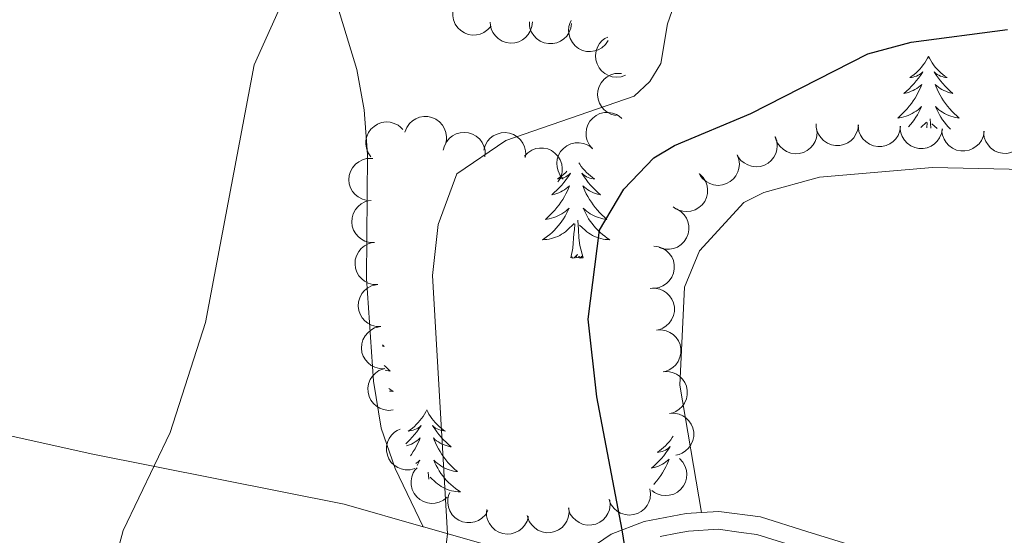
# Model space of a CAD drawing. Units: metres. Extents: x 600226 to 604724, y 703521 to 706556.
# Drawn here: x 602782 to 602899, y 704176 to 704237 of the extents above; entities that cross this region are included whole.
import ezdxf

# ---------------------------------------------------------------- set-up
doc = ezdxf.new("R2010")
doc.units = ezdxf.units.M
doc.header["$MEASUREMENT"] = 0
doc.linetypes.add('DGN Style 3', pattern=[78.800764, 56.28626, -22.514504])
for name, color, linetype, lineweight in [('Carátula', 7, 'Continuous', 0), ('Elementos auxiliares', 7, 'Continuous', 0), ('Entidades rústicas y varios', 7, 'Continuous', 0), ('Relieve y altimetría', 7, 'Continuous', 0), ('Viales y ferrocarril', 7, 'Continuous', 0)]:
    doc.layers.add(name, color=color, linetype=linetype, lineweight=lineweight)

msp = doc.modelspace()

# ---------------------------------------------------------------- linework, layer by layer
at = {"layer": 'Carátula', "color": 7, "linetype": 'Continuous', "lineweight": 0}
msp.add_3dface([(600269.653, 703520.672), (604724.164, 703586.381), (604680.357, 706556.068), (600225.846, 706490.358)], dxfattribs=at)
at = {"layer": 'Elementos auxiliares', "color": 250, "linetype": 'Continuous', "lineweight": 0}
msp.add_3dface([(601136.24, 703927.5), (601102.7, 706240.73), (604526.34, 706291.26), (604561.02, 703978.02)], dxfattribs=at)
at = {"layer": 'Entidades rústicas y varios', "color": 92, "linetype": 'Continuous', "lineweight": 0, "flags": 128}
for points, elevation in [([(602837.877, 704236.582), (602837.509, 704236.157), (602837.029, 704235.822), (602836.586, 704235.631), (602836.15, 704235.54), (602835.658, 704235.519), (602835.172, 704235.596), (602834.712, 704235.768), (602834.29, 704236.04), (602833.92, 704236.387), (602833.631, 704236.804), (602833.422, 704237.315), (602833.341, 704237.78), (602833.337, 704238.275), (602833.421, 704238.76), (602833.57, 704239.111), (602833.775, 704239.441)], 369.697), ([(602842.764, 704237.099), (602842.713, 704236.539), (602842.519, 704235.986), (602842.271, 704235.573), (602841.97, 704235.244), (602841.583, 704234.939), (602841.143, 704234.718), (602840.669, 704234.589), (602840.168, 704234.563), (602839.665, 704234.63), (602839.186, 704234.799), (602838.719, 704235.092), (602838.382, 704235.423), (602838.089, 704235.822), (602837.874, 704236.265), (602837.79, 704236.637), (602837.764, 704237.025)], 371.41), ([(602847.413, 704236.879), (602847.33, 704236.323), (602847.104, 704235.782), (602846.832, 704235.384), (602846.512, 704235.074), (602846.108, 704234.791), (602845.656, 704234.597), (602845.176, 704234.495), (602844.674, 704234.499), (602844.175, 704234.594), (602843.708, 704234.791), (602843.258, 704235.111), (602842.941, 704235.461), (602842.672, 704235.876), (602842.483, 704236.331), (602842.421, 704236.707), (602842.418, 704237.095)], 372.984), ([(602851.753, 704234.863), (602851.435, 704234.4), (602850.995, 704234.013), (602850.576, 704233.774), (602850.152, 704233.636), (602849.665, 704233.559), (602849.174, 704233.583), (602848.698, 704233.703), (602848.248, 704233.926), (602847.842, 704234.23), (602847.508, 704234.613), (602847.244, 704235.097), (602847.113, 704235.551), (602847.053, 704236.042), (602847.083, 704236.534), (602847.192, 704236.899), (602847.36, 704237.249)], 374.078), ([(602853.804, 704230.748), (602853.272, 704230.567), (602852.688, 704230.518), (602852.21, 704230.577), (602851.787, 704230.718), (602851.351, 704230.948), (602850.97, 704231.26), (602850.66, 704231.64), (602850.432, 704232.087), (602850.287, 704232.574), (602850.248, 704233.079), (602850.325, 704233.626), (602850.49, 704234.068), (602850.735, 704234.498), (602851.052, 704234.875), (602851.358, 704235.103), (602851.701, 704235.284)], 376.159), ([(602852.684, 704225.98), (602852.137, 704226.109), (602851.617, 704226.379), (602851.243, 704226.683), (602850.96, 704227.027), (602850.712, 704227.454), (602850.556, 704227.92), (602850.495, 704228.407), (602850.54, 704228.907), (602850.677, 704229.396), (602850.912, 704229.845), (602851.268, 704230.267), (602851.643, 704230.554), (602852.08, 704230.788), (602852.548, 704230.938), (602852.928, 704230.969), (602853.316, 704230.94)], 377.788), ([(602827.673, 704224.013), (602827.876, 704224.537), (602828.216, 704225.015), (602828.569, 704225.343), (602828.949, 704225.576), (602829.405, 704225.762), (602829.889, 704225.852), (602830.38, 704225.845), (602830.869, 704225.731), (602831.334, 704225.528), (602831.747, 704225.233), (602832.115, 704224.822), (602832.347, 704224.41), (602832.518, 704223.946), (602832.602, 704223.461), (602832.58, 704223.08), (602832.497, 704222.701)], 376.304), ([(602849.884, 704222.036), (602849.523, 704222.466), (602849.266, 704222.993), (602849.148, 704223.46), (602849.127, 704223.906), (602849.182, 704224.395), (602849.336, 704224.863), (602849.577, 704225.29), (602849.912, 704225.665), (602850.313, 704225.975), (602850.771, 704226.195), (602851.307, 704226.321), (602851.78, 704226.327), (602852.27, 704226.254), (602852.735, 704226.095), (602853.059, 704225.893), (602853.352, 704225.638)], 378.594), ([(602823.622, 704221.082), (602823.304, 704221.545), (602823.101, 704222.095), (602823.029, 704222.572), (602823.051, 704223.017), (602823.155, 704223.499), (602823.353, 704223.949), (602823.636, 704224.35), (602824.006, 704224.69), (602824.435, 704224.96), (602824.912, 704225.134), (602825.459, 704225.206), (602825.93, 704225.166), (602826.41, 704225.045), (602826.858, 704224.841), (602827.159, 704224.608), (602827.426, 704224.326)], 375.557), ([(602881.385, 704224.85), (602881.312, 704224.292), (602881.096, 704223.748), (602880.831, 704223.345), (602880.517, 704223.029), (602880.118, 704222.739), (602879.67, 704222.536), (602879.191, 704222.426), (602878.689, 704222.421), (602878.189, 704222.507), (602877.718, 704222.696), (602877.263, 704223.007), (602876.939, 704223.351), (602876.663, 704223.762), (602876.466, 704224.213), (602876.397, 704224.588), (602876.386, 704224.976)], 381.037), ([(602886.376, 704224.724), (602886.303, 704224.166), (602886.087, 704223.622), (602885.822, 704223.219), (602885.508, 704222.902), (602885.109, 704222.613), (602884.661, 704222.41), (602884.182, 704222.3), (602883.68, 704222.294), (602883.18, 704222.381), (602882.709, 704222.57), (602882.254, 704222.881), (602881.93, 704223.225), (602881.654, 704223.636), (602881.457, 704224.087), (602881.388, 704224.462), (602881.377, 704224.85)], 381.307), ([(602891.336, 704224.406), (602891.245, 704223.852), (602891.011, 704223.314), (602890.734, 704222.92), (602890.409, 704222.614), (602890.001, 704222.338), (602889.547, 704222.15), (602889.065, 704222.055), (602888.563, 704222.066), (602888.066, 704222.168), (602887.601, 704222.372), (602887.156, 704222.698), (602886.844, 704223.052), (602886.581, 704223.472), (602886.398, 704223.929), (602886.342, 704224.306), (602886.344, 704224.694)], 381.833), ([(602832.202, 704221.854), (602832.346, 704222.398), (602832.63, 704222.91), (602832.944, 704223.276), (602833.296, 704223.549), (602833.729, 704223.785), (602834.2, 704223.928), (602834.688, 704223.976), (602835.187, 704223.917), (602835.672, 704223.768), (602836.115, 704223.52), (602836.526, 704223.153), (602836.803, 704222.77), (602837.025, 704222.327), (602837.162, 704221.854), (602837.183, 704221.474), (602837.143, 704221.087)], 376.654), ([(602837.008, 704221.877), (602837.164, 704222.417), (602837.459, 704222.924), (602837.781, 704223.282), (602838.139, 704223.548), (602838.577, 704223.774), (602839.05, 704223.908), (602839.54, 704223.945), (602840.037, 704223.875), (602840.519, 704223.715), (602840.956, 704223.458), (602841.359, 704223.082), (602841.628, 704222.693), (602841.84, 704222.246), (602841.967, 704221.77), (602841.979, 704221.389), (602841.931, 704221.004)], 377.484), ([(602871.523, 704223.497), (602871.716, 704222.969), (602871.776, 704222.386), (602871.728, 704221.906), (602871.596, 704221.481), (602871.376, 704221.04), (602871.073, 704220.653), (602870.699, 704220.334), (602870.257, 704220.096), (602869.774, 704219.941), (602869.269, 704219.891), (602868.721, 704219.956), (602868.275, 704220.111), (602867.84, 704220.348), (602867.456, 704220.656), (602867.222, 704220.957), (602867.033, 704221.296)], 381.218), ([(602876.436, 704224.471), (602876.496, 704223.912), (602876.414, 704223.332), (602876.252, 704222.878), (602876.021, 704222.497), (602875.701, 704222.122), (602875.313, 704221.82), (602874.874, 704221.6), (602874.387, 704221.477), (602873.881, 704221.443), (602873.379, 704221.516), (602872.863, 704221.711), (602872.467, 704221.97), (602872.102, 704222.304), (602871.805, 704222.696), (602871.649, 704223.044), (602871.548, 704223.419)], 381.156), ([(602896.286, 704224.121), (602896.195, 704223.566), (602895.962, 704223.028), (602895.684, 704222.634), (602895.36, 704222.328), (602894.952, 704222.052), (602894.497, 704221.864), (602894.016, 704221.769), (602893.514, 704221.78), (602893.017, 704221.882), (602892.552, 704222.086), (602892.107, 704222.412), (602891.794, 704222.767), (602891.532, 704223.186), (602891.349, 704223.643), (602891.292, 704224.02), (602891.295, 704224.409)], 382.472), ([(602901.237, 704223.835), (602901.146, 704223.28), (602900.913, 704222.743), (602900.635, 704222.349), (602900.311, 704222.043), (602899.903, 704221.766), (602899.448, 704221.578), (602898.966, 704221.484), (602898.464, 704221.494), (602897.967, 704221.597), (602897.503, 704221.801), (602897.058, 704222.126), (602896.745, 704222.481), (602896.482, 704222.9), (602896.3, 704223.358), (602896.243, 704223.734), (602896.245, 704224.123)], 383.111), ([(602846.423, 704218.441), (602846.062, 704218.871), (602845.805, 704219.398), (602845.687, 704219.865), (602845.666, 704220.31), (602845.721, 704220.8), (602845.875, 704221.268), (602846.116, 704221.695), (602846.451, 704222.069), (602846.852, 704222.38), (602847.31, 704222.6), (602847.846, 704222.726), (602848.319, 704222.732), (602848.809, 704222.659), (602849.274, 704222.5), (602849.598, 704222.298), (602849.891, 704222.043)], 378.903), ([(602841.829, 704221.157), (602842.217, 704221.563), (602842.713, 704221.875), (602843.165, 704222.043), (602843.605, 704222.113), (602844.098, 704222.11), (602844.58, 704222.009), (602845.031, 704221.815), (602845.439, 704221.523), (602845.792, 704221.158), (602846.06, 704220.727), (602846.243, 704220.207), (602846.301, 704219.738), (602846.281, 704219.243), (602846.173, 704218.763), (602846.007, 704218.42), (602845.786, 704218.1)], 378.838), ([(602867.033, 704221.297), (602867.226, 704220.769), (602867.287, 704220.186), (602867.239, 704219.706), (602867.106, 704219.281), (602866.887, 704218.839), (602866.583, 704218.452), (602866.21, 704218.133), (602865.767, 704217.896), (602865.284, 704217.741), (602864.779, 704217.691), (602864.232, 704217.756), (602863.785, 704217.911), (602863.35, 704218.147), (602862.967, 704218.456), (602862.732, 704218.756), (602862.543, 704219.096)], 381.163), ([(602823.191, 704215.905), (602822.645, 704216.04), (602822.127, 704216.314), (602821.756, 704216.622), (602821.476, 704216.969), (602821.233, 704217.397), (602821.081, 704217.865), (602821.024, 704218.353), (602821.074, 704218.853), (602821.215, 704219.34), (602821.455, 704219.787), (602821.814, 704220.206), (602822.192, 704220.49), (602822.631, 704220.719), (602823.101, 704220.865), (602823.481, 704220.892), (602823.868, 704220.859)], 375.451), ([(602862.614, 704219.009), (602863.009, 704218.609), (602863.307, 704218.105), (602863.463, 704217.648), (602863.52, 704217.206), (602863.504, 704216.714), (602863.389, 704216.235), (602863.182, 704215.79), (602862.879, 704215.39), (602862.504, 704215.048), (602862.066, 704214.792), (602861.541, 704214.623), (602861.071, 704214.578), (602860.577, 704214.612), (602860.1, 704214.733), (602859.761, 704214.908), (602859.448, 704215.139)], 381.069), ([(602824.062, 704210.906), (602823.5, 704210.922), (602822.936, 704211.081), (602822.508, 704211.304), (602822.162, 704211.584), (602821.833, 704211.951), (602821.586, 704212.377), (602821.428, 704212.841), (602821.371, 704213.341), (602821.406, 704213.847), (602821.546, 704214.334), (602821.809, 704214.819), (602822.119, 704215.176), (602822.499, 704215.493), (602822.928, 704215.735), (602823.294, 704215.841), (602823.679, 704215.891)], 375.42), ([(602859.852, 704214.896), (602860.336, 704214.611), (602860.754, 704214.2), (602861.022, 704213.799), (602861.19, 704213.386), (602861.302, 704212.906), (602861.314, 704212.414), (602861.228, 704211.931), (602861.038, 704211.466), (602860.764, 704211.039), (602860.406, 704210.679), (602859.942, 704210.381), (602859.499, 704210.217), (602859.013, 704210.123), (602858.521, 704210.117), (602858.148, 704210.2), (602857.787, 704210.342)], 380.822), ([(602824.444, 704205.92), (602823.883, 704205.937), (602823.319, 704206.096), (602822.891, 704206.318), (602822.545, 704206.599), (602822.216, 704206.966), (602821.969, 704207.391), (602821.811, 704207.856), (602821.754, 704208.355), (602821.789, 704208.861), (602821.929, 704209.349), (602822.192, 704209.834), (602822.502, 704210.191), (602822.882, 704210.507), (602823.311, 704210.749), (602823.677, 704210.856), (602824.062, 704210.906)], 375.394), ([(602857.169, 704210.491), (602857.726, 704210.415), (602858.27, 704210.196), (602858.671, 704209.929), (602858.985, 704209.613), (602859.273, 704209.212), (602859.473, 704208.763), (602859.58, 704208.284), (602859.583, 704207.782), (602859.494, 704207.282), (602859.302, 704206.812), (602858.989, 704206.359), (602858.642, 704206.037), (602858.23, 704205.763), (602857.778, 704205.568), (602857.403, 704205.502), (602857.014, 704205.494)], 380.603), ([(602824.827, 704200.935), (602824.265, 704200.951), (602823.701, 704201.111), (602823.274, 704201.333), (602822.927, 704201.613), (602822.598, 704201.981), (602822.351, 704202.406), (602822.193, 704202.871), (602822.136, 704203.37), (602822.171, 704203.876), (602822.311, 704204.364), (602822.575, 704204.848), (602822.884, 704205.206), (602823.265, 704205.522), (602823.693, 704205.764), (602824.059, 704205.871), (602824.444, 704205.921)], 375.368), ([(602856.716, 704205.475), (602857.277, 704205.502), (602857.852, 704205.387), (602858.295, 704205.198), (602858.662, 704204.945), (602859.018, 704204.604), (602859.297, 704204.199), (602859.491, 704203.748), (602859.586, 704203.254), (602859.59, 704202.747), (602859.487, 704202.25), (602859.262, 704201.747), (602858.981, 704201.367), (602858.626, 704201.022), (602858.217, 704200.748), (602857.86, 704200.613), (602857.48, 704200.534)], 380.603), ([(602825.21, 704195.95), (602824.648, 704195.966), (602824.084, 704196.125), (602823.656, 704196.348), (602823.31, 704196.628), (602822.981, 704196.995), (602822.734, 704197.421), (602822.576, 704197.886), (602822.519, 704198.385), (602822.554, 704198.891), (602822.694, 704199.378), (602822.957, 704199.863), (602823.267, 704200.22), (602823.647, 704200.537), (602824.076, 704200.779), (602824.442, 704200.886), (602824.827, 704200.935)], 375.342), ([(602857.48, 704200.534), (602858.042, 704200.561), (602858.616, 704200.446), (602859.06, 704200.257), (602859.427, 704200.004), (602859.782, 704199.663), (602860.062, 704199.258), (602860.255, 704198.806), (602860.35, 704198.313), (602860.354, 704197.806), (602860.252, 704197.309), (602860.026, 704196.805), (602859.745, 704196.425), (602859.39, 704196.081), (602858.981, 704195.806), (602858.625, 704195.672), (602858.244, 704195.593)], 380.603), ([(602826.272, 704191.058), (602825.712, 704191.007), (602825.133, 704191.097), (602824.682, 704191.267), (602824.305, 704191.504), (602823.934, 704191.829), (602823.638, 704192.222), (602823.426, 704192.665), (602823.309, 704193.153), (602823.283, 704193.66), (602823.364, 704194.161), (602823.568, 704194.674), (602823.832, 704195.065), (602824.172, 704195.425), (602824.569, 704195.717), (602824.919, 704195.866), (602825.296, 704195.962)], 375.333), ([(602858.244, 704195.593), (602858.806, 704195.62), (602859.38, 704195.504), (602859.824, 704195.315), (602860.191, 704195.063), (602860.547, 704194.721), (602860.826, 704194.316), (602861.019, 704193.865), (602861.114, 704193.372), (602861.118, 704192.864), (602861.016, 704192.368), (602860.791, 704191.864), (602860.509, 704191.484), (602860.154, 704191.139), (602859.746, 704190.865), (602859.389, 704190.731), (602859.009, 704190.652)], 380.603), ([(602859.009, 704190.652), (602859.57, 704190.679), (602860.144, 704190.563), (602860.588, 704190.374), (602860.955, 704190.121), (602861.311, 704189.78), (602861.59, 704189.375), (602861.783, 704188.924), (602861.878, 704188.431), (602861.882, 704187.923), (602861.78, 704187.426), (602861.555, 704186.923), (602861.274, 704186.543), (602860.919, 704186.198), (602860.51, 704185.924), (602860.153, 704185.789), (602859.773, 704185.71)], 380.603), ([(602828.841, 704184.101), (602828.296, 704183.963), (602827.71, 704183.962), (602827.238, 704184.058), (602826.828, 704184.233), (602826.412, 704184.497), (602826.057, 704184.838), (602825.778, 704185.242), (602825.587, 704185.706), (602825.482, 704186.203), (602825.483, 704186.71), (602825.604, 704187.248), (602825.804, 704187.677), (602826.083, 704188.085), (602826.429, 704188.435), (602826.752, 704188.638), (602827.109, 704188.791)], 375.405), ([(602860.209, 704185.283), (602860.591, 704184.87), (602860.871, 704184.355), (602861.011, 704183.894), (602861.053, 704183.45), (602861.02, 704182.959), (602860.889, 704182.484), (602860.667, 704182.046), (602860.35, 704181.657), (602859.964, 704181.328), (602859.518, 704181.087), (602858.987, 704180.936), (602858.515, 704180.908), (602858.023, 704180.958), (602857.55, 704181.096), (602857.218, 704181.282), (602856.913, 704181.523)], 380.603), ([(602832.688, 704180.725), (602832.256, 704180.365), (602831.728, 704180.111), (602831.26, 704179.994), (602830.815, 704179.975), (602830.326, 704180.032), (602829.859, 704180.187), (602829.432, 704180.431), (602829.059, 704180.767), (602828.75, 704181.169), (602828.532, 704181.628), (602828.409, 704182.165), (602828.404, 704182.638), (602828.479, 704183.127), (602828.64, 704183.592), (602828.844, 704183.914), (602829.1, 704184.207)], 375.706), ([(602856.695, 704181.71), (602856.774, 704181.154), (602856.713, 704180.571), (602856.567, 704180.112), (602856.349, 704179.723), (602856.043, 704179.337), (602855.666, 704179.021), (602855.235, 704178.786), (602854.752, 704178.645), (602854.248, 704178.594), (602853.743, 704178.649), (602853.221, 704178.826), (602852.816, 704179.07), (602852.44, 704179.391), (602852.129, 704179.773), (602851.961, 704180.115), (602851.847, 704180.487)], 380.388), ([(602837.491, 704179.118), (602837.199, 704178.638), (602836.781, 704178.227), (602836.376, 704177.966), (602835.961, 704177.803), (602835.479, 704177.7), (602834.987, 704177.696), (602834.505, 704177.789), (602834.043, 704177.987), (602833.621, 704178.267), (602833.267, 704178.631), (602832.976, 704179.099), (602832.819, 704179.545), (602832.732, 704180.032), (602832.734, 704180.525), (602832.823, 704180.896), (602832.971, 704181.255)], 376.53), ([(602851.944, 704180.351), (602851.987, 704179.79), (602851.888, 704179.213), (602851.712, 704178.764), (602851.47, 704178.39), (602851.139, 704178.024), (602850.742, 704177.734), (602850.296, 704177.528), (602849.806, 704177.419), (602849.299, 704177.4), (602848.799, 704177.488), (602848.29, 704177.699), (602847.902, 704177.969), (602847.547, 704178.314), (602847.261, 704178.715), (602847.117, 704179.067), (602847.027, 704179.445)], 379.577), ([(602842.292, 704178.413), (602842.138, 704177.872), (602841.845, 704177.365), (602841.525, 704177.005), (602841.168, 704176.738), (602840.731, 704176.51), (602840.258, 704176.375), (602839.768, 704176.336), (602839.271, 704176.403), (602838.789, 704176.562), (602838.35, 704176.817), (602837.945, 704177.192), (602837.675, 704177.579), (602837.462, 704178.026), (602837.333, 704178.501), (602837.319, 704178.882), (602837.366, 704179.268)], 377.769), ([(602847.081, 704179.455), (602847.125, 704178.895), (602847.026, 704178.318), (602846.849, 704177.869), (602846.607, 704177.495), (602846.276, 704177.129), (602845.879, 704176.839), (602845.434, 704176.633), (602844.943, 704176.523), (602844.436, 704176.505), (602843.937, 704176.593), (602843.427, 704176.804), (602843.039, 704177.074), (602842.685, 704177.419), (602842.399, 704177.82), (602842.254, 704178.172), (602842.164, 704178.55)], 378.833)]:
    msp.add_lwpolyline(points, dxfattribs=dict(at, elevation=elevation))
for points in [[(602889.689, 704232.988), (602889.578, 704232.769), (602889.423, 704232.494), (602889.255, 704232.228), (602889.073, 704231.971), (602888.879, 704231.723), (602888.672, 704231.485), (602888.453, 704231.259), (602888.223, 704231.043), (602887.983, 704230.84), (602887.732, 704230.649), (602887.472, 704230.471), (602887.671, 704230.494), (602887.874, 704230.532), (602888.073, 704230.587), (602888.268, 704230.656), (602888.457, 704230.741), (602888.638, 704230.84), (602888.812, 704230.952), (602889.017, 704231.143), (602888.976, 704231.078), (602888.746, 704230.733), (602888.503, 704230.397), (602888.247, 704230.071), (602887.979, 704229.755), (602887.699, 704229.45), (602887.407, 704229.156), (602887.104, 704228.873), (602886.791, 704228.602), (602886.915, 704228.625), (602887.161, 704228.683), (602887.403, 704228.756), (602887.639, 704228.844), (602887.87, 704228.947), (602888.093, 704229.065), (602888.309, 704229.196), (602888.516, 704229.341), (602888.713, 704229.498), (602888.9, 704229.668), (602888.812, 704229.446), (602888.656, 704229.085), (602888.485, 704228.731), (602888.3, 704228.384), (602888.1, 704228.044), (602887.888, 704227.713), (602887.661, 704227.391), (602887.422, 704227.079), (602887.171, 704226.776), (602886.907, 704226.484), (602886.632, 704226.203), (602886.345, 704225.933), (602886.048, 704225.675), (602886.244, 704225.7), (602886.511, 704225.747), (602886.774, 704225.81), (602887.033, 704225.889), (602887.288, 704225.983), (602887.536, 704226.091), (602887.777, 704226.214), (602888.011, 704226.352), (602888.236, 704226.502), (602888.452, 704226.666), (602888.658, 704226.842), (602888.853, 704227.03), (602888.712, 704226.703), (602888.557, 704226.382), (602888.388, 704226.068), (602888.205, 704225.763), (602888.008, 704225.466), (602887.798, 704225.178), (602887.575, 704224.9), (602887.344, 704224.637)], [(602889.689, 704232.988), (602889.8, 704232.769), (602889.955, 704232.494), (602890.123, 704232.228), (602890.305, 704231.971), (602890.499, 704231.723), (602890.706, 704231.485), (602890.925, 704231.259), (602891.155, 704231.043), (602891.395, 704230.84), (602891.646, 704230.649), (602891.906, 704230.471), (602891.707, 704230.494), (602891.504, 704230.532), (602891.305, 704230.587), (602891.11, 704230.656), (602890.921, 704230.741), (602890.74, 704230.84), (602890.566, 704230.952), (602890.361, 704231.143), (602890.402, 704231.078), (602890.632, 704230.733), (602890.875, 704230.397), (602891.131, 704230.071), (602891.399, 704229.755), (602891.679, 704229.45), (602891.971, 704229.156), (602892.274, 704228.873), (602892.587, 704228.602), (602892.463, 704228.625), (602892.217, 704228.683), (602891.975, 704228.756), (602891.739, 704228.844), (602891.508, 704228.947), (602891.285, 704229.065), (602891.069, 704229.196), (602890.862, 704229.341), (602890.665, 704229.498), (602890.478, 704229.668), (602890.566, 704229.446), (602890.722, 704229.085), (602890.893, 704228.731), (602891.078, 704228.384), (602891.278, 704228.044), (602891.49, 704227.713), (602891.717, 704227.391), (602891.956, 704227.079), (602892.207, 704226.776), (602892.471, 704226.484), (602892.746, 704226.203), (602893.033, 704225.933), (602893.33, 704225.675), (602893.134, 704225.7), (602892.867, 704225.747), (602892.604, 704225.81), (602892.345, 704225.889), (602892.09, 704225.983), (602891.842, 704226.091), (602891.601, 704226.214), (602891.367, 704226.352), (602891.142, 704226.502), (602890.926, 704226.666), (602890.72, 704226.842), (602890.525, 704227.03), (602890.666, 704226.703), (602890.821, 704226.382), (602890.99, 704226.068), (602891.173, 704225.763), (602891.37, 704225.466), (602891.58, 704225.178), (602891.803, 704224.9), (602892.038, 704224.632), (602892.284, 704224.374), (602892.309, 704224.35)], [(602888.789, 704224.553), (602889.461, 704225.186)], [(602889.483, 704224.513), (602889.539, 704225.153)], [(602889.969, 704224.485), (602889.872, 704225.594)], [(602890.706, 704224.443), (602890.107, 704225.007)], [(602848.279, 704220.369), (602848.384, 704220.203), (602848.566, 704219.946), (602848.76, 704219.698), (602848.967, 704219.46), (602849.186, 704219.234), (602849.416, 704219.018), (602849.656, 704218.815), (602849.907, 704218.624), (602850.167, 704218.446), (602849.968, 704218.469), (602849.765, 704218.507), (602849.566, 704218.562), (602849.371, 704218.631), (602849.182, 704218.716), (602849.001, 704218.815), (602848.827, 704218.927), (602848.622, 704219.118), (602848.663, 704219.053), (602848.893, 704218.708), (602849.136, 704218.372), (602849.392, 704218.046), (602849.66, 704217.73), (602849.94, 704217.425), (602850.232, 704217.131), (602850.535, 704216.848), (602850.848, 704216.577), (602850.724, 704216.6), (602850.478, 704216.658), (602850.236, 704216.731), (602850, 704216.819), (602849.769, 704216.922), (602849.546, 704217.04), (602849.33, 704217.171), (602849.123, 704217.316), (602848.926, 704217.473), (602848.739, 704217.643), (602848.827, 704217.421), (602848.983, 704217.06), (602849.154, 704216.706), (602849.339, 704216.359), (602849.539, 704216.019), (602849.751, 704215.688), (602849.978, 704215.366), (602850.217, 704215.054), (602850.468, 704214.751), (602850.732, 704214.459), (602851.007, 704214.178), (602851.294, 704213.908), (602851.591, 704213.65), (602851.395, 704213.675), (602851.128, 704213.722), (602850.865, 704213.785), (602850.606, 704213.864), (602850.351, 704213.958), (602850.103, 704214.066), (602849.862, 704214.189), (602849.628, 704214.327), (602849.403, 704214.477), (602849.187, 704214.641), (602848.981, 704214.817), (602848.786, 704215.005), (602848.927, 704214.678), (602849.082, 704214.357), (602849.251, 704214.043), (602849.434, 704213.738), (602849.631, 704213.441), (602849.841, 704213.153), (602850.064, 704212.875), (602850.299, 704212.607), (602850.545, 704212.349), (602850.803, 704212.104), (602851.072, 704211.87), (602851.351, 704211.648), (602851.64, 704211.439), (602851.93, 704211.248), (602851.665, 704211.257), (602851.402, 704211.282), (602851.14, 704211.323), (602850.881, 704211.38), (602850.626, 704211.452), (602850.376, 704211.539), (602850.132, 704211.642), (602849.894, 704211.758), (602849.664, 704211.889), (602849.442, 704212.034), (602849.229, 704212.192), (602849.026, 704212.362), (602848.368, 704212.982)], [(602846.868, 704219.393), (602846.714, 704219.234), (602846.484, 704219.018), (602846.244, 704218.815), (602845.993, 704218.624), (602845.733, 704218.446), (602845.932, 704218.469), (602846.135, 704218.507), (602846.334, 704218.562), (602846.529, 704218.631), (602846.718, 704218.716), (602846.899, 704218.815), (602847.073, 704218.927), (602847.278, 704219.118), (602847.237, 704219.053), (602847.007, 704218.708), (602846.764, 704218.372), (602846.508, 704218.046), (602846.24, 704217.73), (602845.96, 704217.425), (602845.668, 704217.131), (602845.365, 704216.848), (602845.052, 704216.577), (602845.176, 704216.6), (602845.422, 704216.658), (602845.664, 704216.731), (602845.9, 704216.819), (602846.131, 704216.922), (602846.354, 704217.04), (602846.57, 704217.171), (602846.777, 704217.316), (602846.974, 704217.473), (602847.161, 704217.643), (602847.073, 704217.421), (602846.917, 704217.06), (602846.746, 704216.706), (602846.561, 704216.359), (602846.361, 704216.019), (602846.149, 704215.688), (602845.922, 704215.366), (602845.683, 704215.054), (602845.432, 704214.751), (602845.168, 704214.459), (602844.893, 704214.178), (602844.606, 704213.908), (602844.309, 704213.65), (602844.505, 704213.675), (602844.772, 704213.722), (602845.035, 704213.785), (602845.294, 704213.864), (602845.549, 704213.958), (602845.797, 704214.066), (602846.038, 704214.189), (602846.272, 704214.327), (602846.497, 704214.477), (602846.713, 704214.641), (602846.919, 704214.817), (602847.114, 704215.005), (602846.973, 704214.678), (602846.818, 704214.357), (602846.649, 704214.043), (602846.466, 704213.738), (602846.269, 704213.441), (602846.059, 704213.153), (602845.836, 704212.875), (602845.601, 704212.607), (602845.355, 704212.349), (602845.097, 704212.104), (602844.828, 704211.87), (602844.549, 704211.648), (602844.26, 704211.439), (602843.97, 704211.248), (602844.235, 704211.257), (602844.498, 704211.282), (602844.76, 704211.323), (602845.019, 704211.38), (602845.274, 704211.452), (602845.524, 704211.539), (602845.768, 704211.642), (602846.006, 704211.758), (602846.236, 704211.889), (602846.458, 704212.034), (602846.671, 704212.192), (602846.874, 704212.362), (602847.722, 704213.161)], [(602847.331, 704209.112), (602847.576, 704210.23), (602847.689, 704211.972), (602847.737, 704212.405), (602847.8, 704213.128)], [(602848.801, 704209.112), (602848.372, 704210.552), (602848.281, 704211.456), (602848.235, 704212.405), (602848.133, 704213.569)], [(602848.801, 704209.112), (602848.627, 704209.044), (602848.608, 704209.283), (602848.418, 704209.061), (602848.297, 704209.264), (602848.176, 704209.156), (602847.906, 704209.102), (602848.102, 704209.495), (602847.717, 704209.115), (602847.529, 704209.061), (602847.488, 704209.223), (602847.331, 704209.112)], [(602824.994, 704198.761), (602825.19, 704198.591), (602825.066, 704198.614), (602825.004, 704198.629)], [(602825.225, 704196.319), (602825.349, 704196.192), (602825.636, 704195.922), (602825.933, 704195.664), (602825.737, 704195.689), (602825.47, 704195.736), (602825.334, 704195.769)], [(602825.764, 704193.611), (602825.982, 704193.453), (602826.272, 704193.262), (602826.007, 704193.271), (602825.828, 704193.288)], [(602830.252, 704191.058), (602830.141, 704190.839), (602829.986, 704190.564), (602829.818, 704190.298), (602829.636, 704190.041), (602829.442, 704189.793), (602829.235, 704189.555), (602829.016, 704189.329), (602828.786, 704189.113), (602828.546, 704188.91), (602828.295, 704188.719), (602828.035, 704188.541), (602828.234, 704188.564), (602828.437, 704188.602), (602828.636, 704188.657), (602828.831, 704188.726), (602829.02, 704188.811), (602829.201, 704188.91), (602829.375, 704189.022), (602829.58, 704189.213), (602829.539, 704189.148), (602829.309, 704188.803), (602829.066, 704188.467), (602828.81, 704188.141), (602828.542, 704187.825), (602828.262, 704187.52), (602827.97, 704187.226), (602827.76, 704187.029)], [(602830.252, 704191.058), (602830.363, 704190.839), (602830.518, 704190.564), (602830.686, 704190.298), (602830.868, 704190.041), (602831.062, 704189.793), (602831.269, 704189.555), (602831.488, 704189.329), (602831.718, 704189.113), (602831.958, 704188.91), (602832.209, 704188.719), (602832.469, 704188.541), (602832.27, 704188.564), (602832.067, 704188.602), (602831.868, 704188.657), (602831.673, 704188.726), (602831.484, 704188.811), (602831.303, 704188.91), (602831.129, 704189.022), (602830.924, 704189.213), (602830.965, 704189.148), (602831.195, 704188.803), (602831.438, 704188.467), (602831.694, 704188.141), (602831.962, 704187.825), (602832.242, 704187.52), (602832.534, 704187.226), (602832.837, 704186.943), (602833.15, 704186.672), (602833.026, 704186.695), (602832.78, 704186.753), (602832.538, 704186.826), (602832.302, 704186.914), (602832.071, 704187.017), (602831.848, 704187.135), (602831.632, 704187.266), (602831.425, 704187.411), (602831.228, 704187.568), (602831.041, 704187.738), (602831.129, 704187.516), (602831.285, 704187.155), (602831.456, 704186.801), (602831.641, 704186.454), (602831.841, 704186.114), (602832.053, 704185.783), (602832.28, 704185.461), (602832.519, 704185.149), (602832.77, 704184.846), (602833.034, 704184.554), (602833.309, 704184.273), (602833.596, 704184.003), (602833.893, 704183.745), (602833.697, 704183.77), (602833.43, 704183.817), (602833.167, 704183.88), (602832.908, 704183.959), (602832.653, 704184.053), (602832.405, 704184.161), (602832.164, 704184.284), (602831.93, 704184.422), (602831.705, 704184.572), (602831.489, 704184.736), (602831.283, 704184.912), (602831.088, 704185.1), (602831.229, 704184.773), (602831.384, 704184.452), (602831.553, 704184.138), (602831.736, 704183.833), (602831.933, 704183.536), (602832.143, 704183.248), (602832.366, 704182.97), (602832.601, 704182.702), (602832.847, 704182.444), (602833.105, 704182.199), (602833.374, 704181.965), (602833.653, 704181.743), (602833.942, 704181.534), (602834.232, 704181.343), (602833.967, 704181.352), (602833.704, 704181.377), (602833.442, 704181.418), (602833.183, 704181.475), (602832.928, 704181.547), (602832.678, 704181.634), (602832.434, 704181.737), (602832.196, 704181.853), (602831.966, 704181.984), (602831.744, 704182.129), (602831.531, 704182.287), (602831.328, 704182.457), (602830.67, 704183.077)], [(602827.848, 704186.79), (602827.966, 704186.826), (602828.202, 704186.914), (602828.433, 704187.017), (602828.656, 704187.135), (602828.872, 704187.266), (602829.079, 704187.411), (602829.276, 704187.568), (602829.463, 704187.738), (602829.375, 704187.516), (602829.219, 704187.155), (602829.048, 704186.801), (602828.863, 704186.454), (602828.663, 704186.114), (602828.451, 704185.783), (602828.326, 704185.606)], [(602859.428, 704187.94), (602859.333, 704187.79), (602859.151, 704187.533), (602858.957, 704187.285), (602858.75, 704187.047), (602858.531, 704186.821), (602858.301, 704186.605), (602858.061, 704186.402), (602857.81, 704186.211), (602857.55, 704186.033), (602857.749, 704186.056), (602857.952, 704186.094), (602858.151, 704186.149), (602858.346, 704186.218), (602858.535, 704186.303), (602858.716, 704186.402), (602858.89, 704186.514), (602859.095, 704186.705), (602859.054, 704186.64), (602858.824, 704186.295), (602858.581, 704185.959), (602858.325, 704185.633), (602858.057, 704185.317), (602857.777, 704185.012), (602857.485, 704184.718), (602857.182, 704184.435), (602856.869, 704184.164), (602856.993, 704184.187), (602857.239, 704184.245), (602857.481, 704184.318), (602857.717, 704184.406), (602857.948, 704184.509), (602858.171, 704184.627), (602858.387, 704184.758), (602858.594, 704184.903), (602858.791, 704185.06), (602858.978, 704185.23), (602858.89, 704185.008), (602858.734, 704184.647), (602858.563, 704184.293), (602858.378, 704183.946), (602858.178, 704183.606), (602857.966, 704183.275), (602857.739, 704182.953), (602857.5, 704182.641), (602857.249, 704182.338), (602857.149, 704182.227)], [(602828.959, 704184.693), (602829.015, 704184.736), (602829.221, 704184.912), (602829.416, 704185.1), (602829.275, 704184.773), (602829.122, 704184.457)], [(602830.507, 704182.841), (602830.435, 704183.664)]]:
    msp.add_lwpolyline(points, dxfattribs=at)
at = {"layer": 'Entidades rústicas y varios', "color": 92, "linetype": 'Continuous', "lineweight": 0, "extrusion": (0.263328, 0.962691, 0.062321), "elevation": 836670.248, "flags": 128}
msp.add_lwpolyline([(-395678.535, -51873.774), (-395687.069, -51872.306), (-395690.597, -51871.867)], dxfattribs=at)
at = {"layer": 'Entidades rústicas y varios', "color": 92, "linetype": 'Continuous', "lineweight": 0}
for points in [[(602829.848, 704177.203, 369.487), (602826.501, 704184.107, 369.151), (602824.853, 704188.879, 368.478), (602823.949, 704194.47, 368.085), (602823.116, 704206.652, 368.085), (602823.229, 704221.35, 367.861), (602822.85, 704226.659, 367.356), (602821.983, 704231.446, 366.796), (602813.51, 704259.237, 363.768), (602806.357, 704277.39, 361.189), (602800.349, 704291.052, 359.899), (602791.552, 704307.982, 358.441)], [(602862.79, 704178.904, 376.791), (602860.243, 704193.998, 376.791), (602860.782, 704205.614, 377.127), (602862.574, 704209.913, 377.463), (602867.826, 704215.644, 377.688), (602870.182, 704216.858, 377.912), (602876.771, 704218.67, 378.248), (602890.15, 704219.812, 379.258), (602908.336, 704219.431, 379.706)], [(602657.766, 704216.18, 355.448), (602710.529, 704203.597, 357.944), (602730.397, 704199.478, 359.57), (602762.609, 704192.055, 361.084), (602790.494, 704185.851, 363.888), (602820.471, 704179.877, 367.813), (602829.848, 704177.203, 369.487)]]:
    msp.add_polyline3d(points, dxfattribs=at)
at = {"layer": 'Relieve y altimetría', "color": 30, "linetype": 'Continuous', "lineweight": 0, "flags": 128}
for points, elevation in [([(602904.439, 704305.956), (602896.745, 704299.654), (602890.853, 704296.175), (602877.137, 704289.797), (602872.944, 704287.137), (602864.535, 704279.553), (602858.996, 704273.484), (602849.065, 704262.298), (602839.762, 704249.842), (602837.412, 704249.178), (602823.938, 704250.84), (602819.142, 704250.341), (602817.334, 704248.798), (602809.811, 704231.969), (602804.043, 704201.421), (602799.859, 704188.375), (602794.278, 704176.744), (602792.986, 704171.906)], 365), ([(602900.785, 704279.486), (602887.514, 704264.256), (602877.856, 704259.36), (602865.961, 704251.128), (602861.362, 704244.325), (602858.789, 704236.83), (602857.979, 704232.146), (602856.683, 704230.007), (602854.827, 704228.281), (602839.612, 704223.025), (602833.827, 704219.046), (602831.596, 704213.054), (602830.94, 704206.996), (602832.722, 704176.384), (602830.808, 704160.591)], 370)]:
    msp.add_lwpolyline(points, dxfattribs=dict(at, elevation=elevation))
at = {"layer": 'Relieve y altimetría', "color": 30, "linetype": 'Continuous', "lineweight": 30, "elevation": 375, "flags": 128}
msp.add_lwpolyline([(602853.724, 704174.854), (602853.421, 704176.831), (602850.402, 704192.628), (602849.374, 704201.817), (602850.704, 704212.366), (602853.583, 704217.252), (602857.161, 704220.975), (602859.617, 704222.405), (602868.655, 704226.23), (602882.512, 704233.292), (602887.652, 704234.672), (602899.052, 704236.168)], dxfattribs=at)
at = {"layer": 'Viales y ferrocarril', "color": 250, "linetype": 'DGN Style 3', "lineweight": 0}
for points in [[(602848.715, 704173.323, 374.063), (602850.362, 704175.147, 374.44), (602852.101, 704176.319, 374.736), (602856.022, 704177.838, 375.52), (602860.993, 704178.795, 376.53), (602862.79, 704178.904, 376.791)], [(602862.79, 704178.904, 376.791), (602864.854, 704179.029, 377.09), (602869.81, 704178.372, 377.078), (602875.277, 704176.663, 377.497), (602881.665, 704174.667, 377.988), (602926.014, 704159.742, 379.055), (602948.977, 704154.457, 377.848), (602998.227, 704140.178, 377.654), (603014.346, 704136.837, 376.849), (603033.022, 704135.977, 377.098), (603038.26, 704135.735, 377.169), (603056.484, 704132.751, 377.915), (603081.501, 704126.328, 379.602), (603126.587, 704114.262, 383.998), (603161.407, 704106.271, 384.935), (603171.388, 704103.98, 385.202), (603215.407, 704092.709, 386.98), (603256.486, 704083.222, 385.319)]]:
    msp.add_polyline3d(points, dxfattribs=at)
at = {"layer": 'Viales y ferrocarril', "color": 250, "linetype": 'Continuous', "lineweight": 0}
msp.add_polyline3d([(602857.901, 704176.045, 375.801), (602859.9, 704176.43, 376.235), (602861.258, 704176.691, 376.53), (602864.779, 704176.905, 377.09), (602867.496, 704176.545, 377.082), (602869.352, 704176.299, 377.078), (602881.034, 704172.648, 377.988), (602925.438, 704157.705, 379.055), (602948.445, 704152.41, 377.848), (602997.717, 704138.122, 377.654), (603014.081, 704134.731, 376.849), (603033.056, 704133.858, 377.102), (603038.04, 704133.628, 377.169), (603056.142, 704130.663, 377.915), (603080.966, 704124.287, 379.602), (603126.078, 704112.214, 383.998), (603160.935, 704104.214, 384.935), (603170.89, 704101.929, 385.202), (603214.908, 704090.659, 386.98), (603256.019, 704081.164, 385.319)], dxfattribs=at)

doc.saveas('drawing.dxf')
